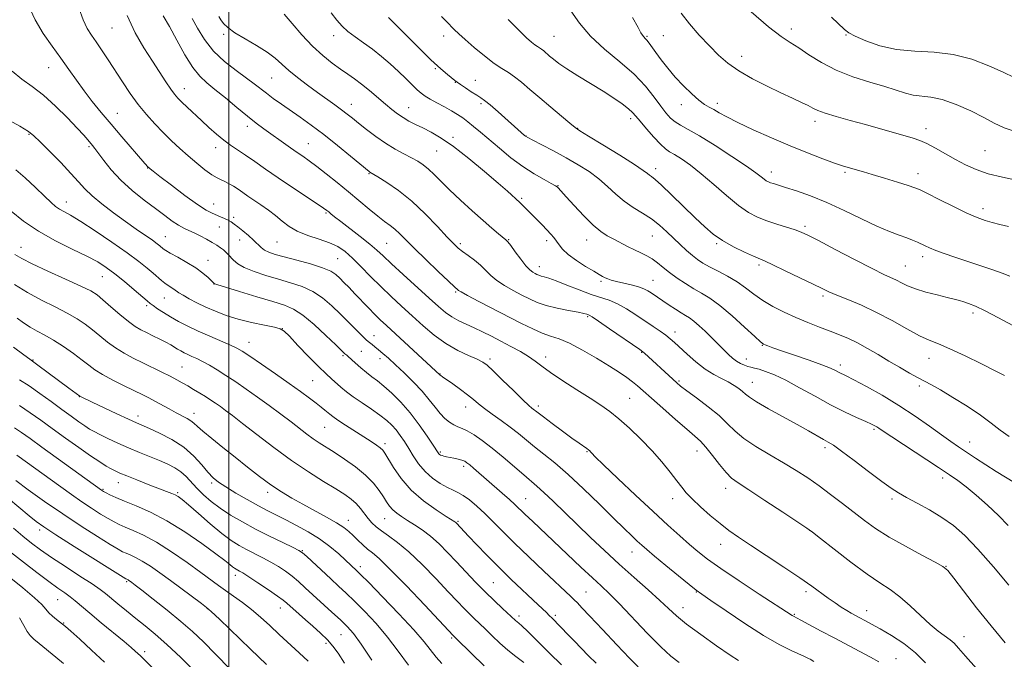
# Model space of a CAD drawing. Extents: x 2144800 to 2147700, y 319800 to 322700.
# Drawn here: x 2145427 to 2145770, y 320240 to 320463 of the extents above; entities that cross this region are included whole.
import ezdxf

# ---------------------------------------------------------------- set-up
doc = ezdxf.new("R2010")
doc.units = 0
doc.header["$MEASUREMENT"] = 0
for name, color, linetype, lineweight in [('DTM SPOT ELEVATION', 2, 'Continuous', 13), ('GRID LINE', 7, 'Continuous', 0), ('INDEX CONTOUR', 41, 'Continuous', 13), ('INTERMEDIATE CONTOUR', 44, 'Continuous', 0)]:
    doc.layers.add(name, color=color, linetype=linetype, lineweight=lineweight)

msp = doc.modelspace()

# ---------------------------------------------------------------- linework, layer by layer
at = {"layer": 'DTM SPOT ELEVATION'}
for p in [(2145459.35, 320459.98, 1141.09), (2145695.62, 320459.55, 1166.5), (2145498.2, 320457.78, 1147.76), (2145536.4, 320457.29, 1151.43), (2145574.66, 320457.17, 1155.47), (2145613.07, 320457.06, 1158.94), (2145645.36, 320457.07, 1162.15), (2145651.12, 320457.24, 1162.92), (2145714.63, 320457.47, 1167.86), (2145678.31, 320450.11, 1164.68), (2145437.37, 320446.09, 1137.14), (2145571.79, 320445.84, 1153.86), (2145514.88, 320442.49, 1147.04), (2145578.78, 320441, 1153.93), (2145585.65, 320441.74, 1154.8), (2145484.47, 320438.78, 1142.65), (2145542.55, 320433.36, 1148.65), (2145562.52, 320432.29, 1150.78), (2145587.69, 320433.65, 1153.71), (2145657.27, 320433.28, 1161.39), (2145669.86, 320433.72, 1162.46), (2145461.2, 320430.23, 1138.85), (2145639.66, 320428.41, 1157.56), (2145703.8, 320427.46, 1163.53), (2145506.44, 320425.69, 1143.5), (2145621.26, 320425.04, 1156.06), (2145742.42, 320424.97, 1164.55), (2145430.5, 320422.91, 1133.85), (2145577.9, 320421.93, 1150.32), (2145603.33, 320422.4, 1154.04), (2145451.4, 320418.73, 1135.77), (2145495.46, 320418.38, 1141.44), (2145527.62, 320419.71, 1144.86), (2145572.21, 320417.22, 1149.07), (2145762.97, 320417.3, 1165.07), (2145471.78, 320411.28, 1137.95), (2145648.44, 320411, 1156.49), (2145688.59, 320409.91, 1160.56), (2145548.73, 320409.23, 1145.88), (2145714.18, 320409.72, 1161.76), (2145739.61, 320409.33, 1162.57), (2145614.5, 320405.17, 1152.08), (2145601.81, 320400.72, 1150.22), (2145443.45, 320399.44, 1132.64), (2145494.69, 320398.72, 1138.77), (2145762.21, 320397.12, 1162.48), (2145501.67, 320394.06, 1138.4), (2145533.76, 320395.59, 1141.81), (2145496.73, 320390.74, 1137.13), (2145700.38, 320390.95, 1158.31), (2145477.93, 320387.36, 1134.84), (2145503.73, 320386.17, 1137.19), (2145597.25, 320386.3, 1148.09), (2145610.54, 320385.97, 1149.58), (2145624.36, 320386.18, 1151.28), (2145647.2, 320387.59, 1153.09), (2145427.71, 320383.7, 1128.75), (2145516.74, 320385.48, 1139.09), (2145554.92, 320385.11, 1143.01), (2145580.45, 320384.93, 1146.32), (2145669.64, 320384.95, 1155.8), (2145492.8, 320379.11, 1134.77), (2145537.84, 320379.79, 1138.99), (2145741.19, 320380.45, 1159.55), (2145607.99, 320377.01, 1148.65), (2145684.28, 320377.55, 1155.7), (2145735.2, 320377.24, 1158.9), (2145456, 320373.47, 1129.14), (2145494.88, 320370.92, 1133.97), (2145629.36, 320371.9, 1149.74), (2145647.43, 320372.18, 1150.86), (2145477.6, 320366.02, 1131.14), (2145578.87, 320368.14, 1143.82), (2145706.54, 320366.77, 1155.69), (2145471.41, 320363.45, 1129.69), (2145624.77, 320359.61, 1145.81), (2145758.79, 320360.81, 1157.6), (2145518.62, 320355.4, 1132.01), (2145550.45, 320353.01, 1136.72), (2145655.15, 320354.22, 1148.57), (2145507, 320350.59, 1130.74), (2145685.5, 320349.59, 1151.92), (2145539.65, 320346.04, 1133.78), (2145546.05, 320347.49, 1134.94), (2145552.54, 320344.99, 1135.45), (2145610.19, 320345.58, 1142.54), (2145643.56, 320347.13, 1145.91), (2145743.45, 320345.1, 1155.28), (2145431.87, 320344.49, 1122.11), (2145483.75, 320342.06, 1126.92), (2145590.78, 320344.82, 1140.34), (2145679.97, 320344.82, 1150.64), (2145712.67, 320342.81, 1152.45), (2145573.41, 320339.69, 1138.05), (2145529.15, 320337.34, 1131.06), (2145656.53, 320337.2, 1146.21), (2145682.03, 320336.77, 1148.8), (2145740.04, 320335.46, 1153.64), (2145448, 320331.73, 1121.95), (2145639.4, 320331.16, 1142.98), (2145582.29, 320328.2, 1137.36), (2145607.63, 320328.52, 1140.4), (2145468.44, 320325.09, 1122.56), (2145487.87, 320325.92, 1124.58), (2145533.3, 320321.11, 1129.05), (2145724.36, 320320.36, 1149.76), (2145554.26, 320315.43, 1130.4), (2145757.59, 320316.04, 1152.72), (2145573.51, 320312.54, 1134.21), (2145624.5, 320312.68, 1139.89), (2145662.75, 320312.89, 1143.35), (2145707.31, 320314.02, 1147.63), (2145581.64, 320307.5, 1133.62), (2145461.62, 320301.89, 1117.31), (2145494.04, 320301.74, 1121.7), (2145748.22, 320303.48, 1149.54), (2145456.26, 320299.53, 1116.15), (2145482.21, 320298.34, 1118.21), (2145513.51, 320298.55, 1123.54), (2145672.77, 320299.92, 1143.45), (2145603.18, 320296.35, 1134.84), (2145654.27, 320296.24, 1141.42), (2145730.55, 320296.18, 1147.64), (2145541.59, 320288.79, 1124.67), (2145554.17, 320289.36, 1127.12), (2145579.73, 320288.41, 1130.19), (2145434.22, 320285.44, 1109.58), (2145701.92, 320285.26, 1143.98), (2145671.01, 320280.47, 1141.32), (2145525.49, 320278.27, 1120.1), (2145640.2, 320277.74, 1137.28), (2145502.29, 320269.62, 1115.48), (2145545.74, 320272.69, 1122.46), (2145749.34, 320272.72, 1146.04), (2145464.52, 320267.43, 1109.81), (2145591.92, 320267.13, 1128.98), (2145624.21, 320263.84, 1132.96), (2145662.56, 320263.8, 1137.92), (2145700.66, 320263.95, 1141.62), (2145440.45, 320261.22, 1105.13), (2145492.53, 320258.04, 1111.95), (2145517.92, 320258.23, 1115.32), (2145657.88, 320258.4, 1136.68), (2145696.57, 320256.13, 1140.14), (2145721.73, 320257.3, 1142.63), (2145442.52, 320253.09, 1104.1), (2145600.94, 320255.54, 1128.42), (2145613.57, 320255.78, 1130.32), (2145538.95, 320249.06, 1117.09), (2145533.75, 320245.99, 1115.57), (2145577.42, 320247.9, 1123.78), (2145755.58, 320248.28, 1144.66), (2145470.76, 320243.06, 1106.41), (2145732.01, 320240.69, 1140.67)]:
    msp.add_point(p, dxfattribs=at)
at = {"layer": 'GRID LINE', "flags": 128}
msp.add_lwpolyline([(2145500, 320000), (2145500, 322500)], dxfattribs=at)
at = {"layer": 'INDEX CONTOUR', "flags": 128}
for points, elevation in [([(2145615.878, 320470.318), (2145621.898, 320461.649), (2145625.696, 320457.119), (2145630.567, 320452.615), (2145635.912, 320448.184), (2145640.895, 320443.86), (2145644.861, 320439.711), (2145647.87, 320435.939), (2145650.162, 320432.776), (2145651.977, 320430.381), (2145653.561, 320428.62), (2145655.162, 320427.284), (2145657.07, 320426.117), (2145659.737, 320424.66), (2145663.661, 320422.409), (2145669.04, 320419.084), (2145674.894, 320415.307), (2145679.943, 320411.929), (2145683.229, 320409.599), (2145685.069, 320408.185), (2145686.1, 320407.356), (2145686.872, 320406.822), (2145687.59, 320406.45), (2145688.376, 320406.148), (2145689.396, 320405.816), (2145693.555, 320404.515), (2145697.358, 320403.275), (2145702.225, 320401.537), (2145707.868, 320399.25), (2145713.949, 320396.455), (2145719.962, 320393.542), (2145725.354, 320390.989), (2145729.698, 320389.151), (2145733.075, 320387.901), (2145735.692, 320386.986), (2145737.748, 320386.197), (2145739.398, 320385.478), (2145742.112, 320384.176), (2145743.662, 320383.478), (2145745.784, 320382.619), (2145748.728, 320381.527), (2145752.388, 320380.238), (2145756.571, 320378.821), (2145765.313, 320375.921), (2145768.909, 320374.663), (2145771.5, 320373.629)], 1160), ([(2145447.877, 320466.949), (2145449.372, 320462.814), (2145450.771, 320459.812), (2145452.2, 320457.48), (2145453.827, 320455.15), (2145455.773, 320452.291), (2145457.999, 320448.914), (2145462.972, 320441.193), (2145465.638, 320437.189), (2145468.422, 320433.341), (2145471.316, 320429.802), (2145474.263, 320426.56), (2145477.199, 320423.561), (2145480.077, 320420.752), (2145482.942, 320418.077), (2145485.853, 320415.475), (2145488.819, 320412.943), (2145491.636, 320410.669), (2145494.045, 320408.903), (2145495.877, 320407.793), (2145497.315, 320407.111), (2145498.636, 320406.533), (2145500.06, 320405.8), (2145501.595, 320404.896), (2145503.194, 320403.868), (2145504.841, 320402.746), (2145506.637, 320401.497), (2145508.714, 320400.069), (2145511.138, 320398.431), (2145513.729, 320396.63), (2145516.24, 320394.731), (2145518.536, 320392.808), (2145520.92, 320390.956), (2145523.807, 320389.279), (2145527.439, 320387.842), (2145531.377, 320386.557), (2145535.013, 320385.297), (2145537.922, 320383.92), (2145540.405, 320382.213), (2145542.947, 320379.951), (2145545.924, 320376.996), (2145549.269, 320373.578), (2145552.806, 320370.02), (2145556.393, 320366.574), (2145560.024, 320363.213), (2145563.726, 320359.842), (2145567.522, 320356.422), (2145571.431, 320353.133), (2145575.467, 320350.213), (2145579.563, 320347.85), (2145583.334, 320346.044), (2145586.312, 320344.744), (2145588.258, 320343.801), (2145589.84, 320342.67), (2145591.957, 320340.705), (2145595.197, 320337.533), (2145598.921, 320333.865), (2145602.182, 320330.686), (2145604.266, 320328.734), (2145605.389, 320327.767), (2145607.511, 320326.118), (2145609.366, 320324.7), (2145612.378, 320322.435), (2145615.957, 320319.773), (2145619.298, 320317.322), (2145621.766, 320315.553), (2145624.45, 320313.689), (2145625.088, 320313.222), (2145625.478, 320312.89), (2145625.756, 320312.597), (2145626.171, 320312.137), (2145627.414, 320310.883), (2145630.288, 320308.096), (2145635.253, 320303.357), (2145641.42, 320297.527), (2145647.56, 320291.776), (2145652.69, 320287.042), (2145656.808, 320283.32), (2145660.158, 320280.367), (2145663.096, 320277.879), (2145666.422, 320275.304), (2145671.048, 320272.031), (2145677.456, 320267.721), (2145684.409, 320263.14), (2145695.873, 320255.646), (2145696.312, 320255.398), (2145698.922, 320254.016), (2145705.91, 320250.276), (2145710.431, 320247.885), (2145719.43, 320243.199), (2145723.134, 320241.237), (2145725.954, 320239.613)], 1140), ([(2145519.256, 320464.697), (2145521.964, 320461.441), (2145525.399, 320457.505), (2145529.1, 320453.609), (2145532.669, 320450.334), (2145535.955, 320447.704), (2145538.867, 320445.606), (2145541.377, 320443.89), (2145543.713, 320442.273), (2145546.165, 320440.438), (2145548.925, 320438.178), (2145554.451, 320433.431), (2145556.698, 320431.555), (2145558.665, 320430.044), (2145560.574, 320428.762), (2145562.622, 320427.585), (2145564.887, 320426.416), (2145567.421, 320425.168), (2145570.313, 320423.704), (2145573.797, 320421.678), (2145578.143, 320418.698), (2145583.421, 320414.587), (2145588.889, 320410.05), (2145593.606, 320406.01), (2145596.857, 320403.181), (2145601.207, 320399.304), (2145601.795, 320398.734), (2145608.911, 320391.491), (2145610.598, 320389.742), (2145611.941, 320388.293), (2145613, 320387.044), (2145613.903, 320385.833), (2145614.812, 320384.512), (2145616.056, 320382.992), (2145618.007, 320381.199), (2145620.851, 320379.134), (2145624.046, 320377.067), (2145626.867, 320375.347), (2145628.774, 320374.22), (2145629.969, 320373.556), (2145630.842, 320373.124), (2145631.755, 320372.731), (2145632.978, 320372.311), (2145634.756, 320371.836), (2145639.94, 320370.662), (2145642.433, 320369.992), (2145644.298, 320369.287), (2145645.672, 320368.554), (2145646.822, 320367.798), (2145653.066, 320363.611), (2145655.246, 320362.178), (2145657.231, 320360.921), (2145658.801, 320359.984), (2145660.175, 320359.129), (2145661.682, 320358.023), (2145663.55, 320356.434), (2145665.616, 320354.535), (2145667.618, 320352.6), (2145669.359, 320350.847), (2145672.312, 320347.811), (2145673.729, 320346.43), (2145675.146, 320345.172), (2145676.553, 320344.104), (2145677.933, 320343.275), (2145679.247, 320342.669), (2145680.45, 320342.249), (2145681.546, 320341.966), (2145682.762, 320341.686), (2145684.375, 320341.263), (2145686.633, 320340.542), (2145689.677, 320339.344), (2145693.621, 320337.483), (2145698.473, 320334.881), (2145703.833, 320331.891), (2145709.2, 320328.971), (2145714.112, 320326.503), (2145718.271, 320324.564), (2145721.424, 320323.154), (2145723.425, 320322.24), (2145724.575, 320321.669), (2145725.281, 320321.258), (2145726.019, 320320.773), (2145727.505, 320319.773), (2145730.52, 320317.772), (2145746.721, 320307.147), (2145750.578, 320304.594), (2145753.469, 320302.572), (2145756.331, 320300.377), (2145759.861, 320297.484), (2145763.794, 320294.064), (2145767.63, 320290.464), (2145771.015, 320286.931)], 1150), ([(2145424.284, 320396.21), (2145428.588, 320392.828), (2145433.838, 320389.267), (2145439.716, 320385.968), (2145445.56, 320383.067), (2145450.624, 320380.621), (2145454.405, 320378.611), (2145457.394, 320376.707), (2145460.326, 320374.501), (2145463.703, 320371.752), (2145467.105, 320368.892), (2145471.576, 320365.054), (2145472.628, 320364.181), (2145473.666, 320363.407), (2145475.203, 320362.337), (2145477.259, 320360.988), (2145479.732, 320359.476), (2145482.546, 320357.895), (2145485.737, 320356.25), (2145489.368, 320354.526), (2145493.392, 320352.743), (2145500.551, 320349.674), (2145502.75, 320348.652), (2145504.659, 320347.555), (2145507.284, 320345.819), (2145511.31, 320343.073), (2145516.162, 320339.726), (2145520.938, 320336.382), (2145524.911, 320333.536), (2145528.022, 320331.244), (2145530.388, 320329.452), (2145532.126, 320328.099), (2145533.379, 320327.089), (2145535.084, 320325.651), (2145536.128, 320324.85), (2145537.875, 320323.64), (2145540.589, 320321.865), (2145546.956, 320317.779), (2145549.473, 320316.143), (2145551.34, 320314.886), (2145552.633, 320313.941), (2145553.489, 320313.165), (2145554.271, 320312.104), (2145557.234, 320307.178), (2145559.888, 320303.349), (2145563.417, 320299.304), (2145567.717, 320295.557), (2145572.066, 320292.411), (2145575.586, 320290.112), (2145578.553, 320288.215), (2145578.898, 320287.962), (2145579.159, 320287.726), (2145583.353, 320283.283), (2145586.193, 320280.298), (2145589.572, 320276.776), (2145592.893, 320273.37), (2145595.704, 320270.57), (2145598.147, 320268.214), (2145607.54, 320259.331), (2145610.39, 320256.673), (2145611.422, 320255.691), (2145612.424, 320254.696), (2145618.09, 320248.891), (2145620.152, 320246.744), (2145622.474, 320244.305), (2145625.011, 320241.702), (2145627.716, 320239.093)], 1130), ([(2145427.172, 320337.628), (2145430.536, 320335.492), (2145434.323, 320332.878), (2145438.256, 320330.032), (2145441.978, 320327.292), (2145445.194, 320324.941), (2145447.848, 320323.034), (2145449.943, 320321.572), (2145451.564, 320320.508), (2145453.128, 320319.603), (2145455.131, 320318.573), (2145457.938, 320317.209), (2145461.372, 320315.607), (2145465.121, 320313.941), (2145468.9, 320312.357), (2145475.848, 320309.543), (2145478.739, 320308.303), (2145481.219, 320307.047), (2145483.337, 320305.632), (2145485.177, 320303.945), (2145488.868, 320299.898), (2145491.151, 320297.655), (2145493.855, 320295.329), (2145497.006, 320292.962), (2145500.627, 320290.585), (2145504.716, 320288.186), (2145509.269, 320285.737), (2145514.155, 320283.271), (2145518.752, 320281.038), (2145522.311, 320279.338), (2145524.374, 320278.316), (2145525.635, 320277.485), (2145527.078, 320276.199), (2145535.43, 320268.425), (2145538.139, 320265.927), (2145540.769, 320263.471), (2145543.726, 320260.621), (2145547.286, 320257.046), (2145551.218, 320252.839), (2145555.163, 320248.195), (2145558.859, 320243.308), (2145562.449, 320238.361)], 1120), ([(2145423.422, 320296.387), (2145430.57, 320290.32), (2145433.033, 320288.333), (2145435.687, 320286.45), (2145439.839, 320283.758), (2145446.249, 320279.703), (2145464.228, 320268.439), (2145464.496, 320268.289), (2145464.783, 320268.165), (2145464.985, 320268.054), (2145465.23, 320267.897), (2145465.845, 320267.457), (2145466.313, 320267.107), (2145467.425, 320266.259), (2145469.78, 320264.443), (2145473.726, 320261.38), (2145478.567, 320257.552), (2145483.349, 320253.628), (2145487.4, 320250.064), (2145491.161, 320246.47), (2145495.358, 320242.24), (2145500.422, 320237.049)], 1110)]:
    msp.add_lwpolyline(points, dxfattribs=dict(at, elevation=elevation))
at = {"layer": 'INTERMEDIATE CONTOUR', "flags": 128}
for points, elevation in [([(2145430.332, 320467.698), (2145432.603, 320462.782), (2145435.407, 320458.071), (2145438.519, 320453.645), (2145441.601, 320449.483), (2145444.403, 320445.556), (2145447.03, 320441.791), (2145449.678, 320438.104), (2145452.519, 320434.402), (2145455.636, 320430.56), (2145459.088, 320426.445), (2145462.829, 320422.054), (2145470.839, 320412.772), (2145471.963, 320411.533), (2145472.261, 320411.269), (2145472.62, 320410.978), (2145473.678, 320410.15), (2145476.039, 320408.322), (2145480.015, 320405.268), (2145484.745, 320401.704), (2145489.075, 320398.577), (2145492.131, 320396.602), (2145494.159, 320395.536), (2145497.134, 320394.301), (2145498.517, 320393.684), (2145499.743, 320393.08), (2145500.779, 320392.488), (2145501.823, 320391.777), (2145503.132, 320390.783), (2145504.866, 320389.408), (2145506.794, 320387.812), (2145508.59, 320386.224), (2145511.23, 320383.655), (2145512.442, 320382.708), (2145513.92, 320381.948), (2145516.044, 320381.224), (2145519.22, 320380.351), (2145523.615, 320379.204), (2145528.425, 320377.896), (2145532.612, 320376.591), (2145535.408, 320375.409), (2145537.17, 320374.257), (2145538.532, 320372.991), (2145540.023, 320371.487), (2145541.775, 320369.689), (2145543.817, 320367.56), (2145548.516, 320362.613), (2145550.725, 320360.336), (2145552.655, 320358.437), (2145554.776, 320356.455), (2145573.497, 320339.289), (2145573.709, 320339.122), (2145574.308, 320338.689), (2145577.831, 320336.19), (2145580.495, 320334.268), (2145583.022, 320332.367), (2145585.005, 320330.756), (2145586.774, 320329.275), (2145588.84, 320327.653), (2145591.565, 320325.693), (2145594.699, 320323.489), (2145597.842, 320321.203), (2145600.704, 320318.957), (2145606.298, 320314.364), (2145609.54, 320311.797), (2145613.36, 320308.697), (2145617.944, 320304.714), (2145623.314, 320299.701), (2145628.852, 320294.337), (2145633.774, 320289.507), (2145637.484, 320285.892), (2145640.126, 320283.359), (2145642.025, 320281.572), (2145643.564, 320280.16), (2145645.346, 320278.601), (2145648.028, 320276.343), (2145651.974, 320273.073), (2145656.364, 320269.461), (2145660.085, 320266.42), (2145662.451, 320264.531), (2145664.482, 320263.038), (2145667.624, 320260.857), (2145672.871, 320257.247), (2145679.395, 320252.868), (2145685.914, 320248.728), (2145691.364, 320245.627), (2145695.539, 320243.534), (2145700.181, 320241.431), (2145701.079, 320241.004), (2145701.566, 320240.753), (2145702.109, 320240.457), (2145703.357, 320239.718)], 1138), ([(2145535.572, 320465.237), (2145537.559, 320462.626), (2145539.359, 320460.565), (2145541.376, 320458.728), (2145543.908, 320456.834), (2145546.847, 320454.784), (2145549.978, 320452.524), (2145553.111, 320450.035), (2145556.136, 320447.423), (2145558.962, 320444.825), (2145561.506, 320442.38), (2145565.496, 320438.481), (2145566.903, 320437.219), (2145568.256, 320436.217), (2145569.961, 320435.186), (2145572.289, 320433.913), (2145574.939, 320432.495), (2145577.468, 320431.103), (2145579.554, 320429.855), (2145581.349, 320428.646), (2145583.117, 320427.317), (2145585.111, 320425.713), (2145587.508, 320423.709), (2145594.073, 320418.12), (2145598.097, 320414.831), (2145602.235, 320411.735), (2145606.178, 320409.178), (2145609.588, 320407.228), (2145612.118, 320405.882), (2145613.554, 320405.1), (2145614.2, 320404.688), (2145614.488, 320404.412), (2145617.334, 320401.208), (2145620.061, 320398.173), (2145623.37, 320394.62), (2145626.614, 320391.409), (2145629.302, 320389.178), (2145631.595, 320387.695), (2145633.81, 320386.51), (2145638.659, 320383.985), (2145641.057, 320382.79), (2145643.263, 320381.751), (2145645.294, 320380.754), (2145647.2, 320379.64), (2145649.053, 320378.282), (2145651.012, 320376.685), (2145653.26, 320374.894), (2145655.906, 320372.967), (2145658.779, 320371.046), (2145661.637, 320369.294), (2145664.346, 320367.754), (2145667.222, 320365.992), (2145670.692, 320363.459), (2145674.956, 320359.861), (2145679.312, 320355.938), (2145682.834, 320352.687), (2145684.869, 320350.841), (2145685.848, 320350.066), (2145686.478, 320349.761), (2145687.418, 320349.403), (2145689.175, 320348.77), (2145692.207, 320347.714), (2145696.705, 320346.175), (2145701.768, 320344.426), (2145706.223, 320342.825), (2145709.189, 320341.648), (2145710.938, 320340.841), (2145712.033, 320340.268), (2145714.608, 320338.976), (2145717.347, 320337.57), (2145721.678, 320335.276), (2145727.118, 320332.249), (2145732.964, 320328.743), (2145738.582, 320325.033), (2145743.625, 320321.474), (2145747.818, 320318.439), (2145751.029, 320316.168), (2145753.697, 320314.354), (2145759.601, 320310.432), (2145763.151, 320308.103), (2145766.788, 320305.784), (2145773.263, 320301.828)], 1152), ([(2145657.242, 320465.125), (2145660.118, 320461.341), (2145663.576, 320457.425), (2145667.085, 320453.734), (2145670.291, 320450.527), (2145673.537, 320447.685), (2145677.346, 320444.99), (2145682.037, 320442.295), (2145687.134, 320439.711), (2145691.959, 320437.416), (2145695.961, 320435.546), (2145699.083, 320434.073), (2145701.397, 320432.931), (2145703.088, 320432.031), (2145704.81, 320431.211), (2145707.334, 320430.287), (2145711.206, 320429.122), (2145716.076, 320427.768), (2145721.368, 320426.322), (2145726.548, 320424.884), (2145735.108, 320422.466), (2145737.972, 320421.633), (2145740.303, 320420.824), (2145742.73, 320419.726), (2145745.73, 320418.125), (2145752.697, 320414.191), (2145756.168, 320412.348), (2145759.816, 320410.71), (2145764.001, 320409.278), (2145768.947, 320408.045), (2145774.339, 320406.949)], 1164), ([(2145681.597, 320465.524), (2145687.655, 320460.337), (2145692, 320456.98), (2145695.172, 320454.875), (2145698.138, 320453.021), (2145701.707, 320450.65), (2145706.053, 320447.934), (2145711.192, 320445.278), (2145717.015, 320443.008), (2145722.905, 320441.126), (2145728.119, 320439.554), (2145735.235, 320437.219), (2145737.968, 320436.566), (2145744.077, 320435.902), (2145748.063, 320435.033), (2145752.878, 320433.329), (2145757.939, 320431.106), (2145762.493, 320428.835), (2145766.102, 320426.884), (2145769.591, 320425.209), (2145774.1, 320423.661)], 1166), ([(2145464.679, 320464.254), (2145467.471, 320458.242), (2145470.481, 320453.01), (2145473.398, 320448.447), (2145478.095, 320441.173), (2145479.779, 320438.643), (2145481.055, 320436.9), (2145482.215, 320435.568), (2145483.621, 320434.174), (2145485.539, 320432.351), (2145490.442, 320427.772), (2145493.075, 320425.343), (2145495.684, 320423.022), (2145498.198, 320420.946), (2145500.597, 320419.187), (2145503.053, 320417.535), (2145505.787, 320415.712), (2145508.996, 320413.489), (2145512.765, 320410.847), (2145517.157, 320407.816), (2145522.084, 320404.505), (2145530.683, 320398.825), (2145532.949, 320397.308), (2145534.076, 320396.509), (2145534.721, 320395.988), (2145535.487, 320395.342), (2145536.773, 320394.299), (2145538.921, 320392.62), (2145545.699, 320387.424), (2145548.971, 320384.83), (2145551.414, 320382.741), (2145553.632, 320380.681), (2145556.504, 320377.976), (2145560.605, 320374.203), (2145569.615, 320366.028), (2145572.87, 320363.098), (2145575.338, 320361.023), (2145577.546, 320359.478), (2145579.923, 320358.176), (2145582.521, 320356.957), (2145585.293, 320355.699), (2145588.209, 320354.3), (2145591.289, 320352.747), (2145594.566, 320351.056), (2145598.013, 320349.251), (2145601.353, 320347.424), (2145604.244, 320345.683), (2145606.533, 320344.063), (2145608.803, 320342.313), (2145611.822, 320340.11), (2145616.084, 320337.262), (2145620.971, 320334.129), (2145625.591, 320331.201), (2145629.3, 320328.8), (2145632.449, 320326.58), (2145635.643, 320324.027), (2145639.319, 320320.764), (2145643.273, 320316.97), (2145647.133, 320312.962), (2145650.579, 320309.046), (2145653.486, 320305.48), (2145655.776, 320302.512), (2145657.479, 320300.261), (2145659.063, 320298.327), (2145661.102, 320296.181), (2145663.99, 320293.46), (2145667.393, 320290.454), (2145670.793, 320287.618), (2145673.878, 320285.238), (2145677.159, 320282.93), (2145681.347, 320280.14), (2145686.863, 320276.514), (2145692.933, 320272.509), (2145698.492, 320268.778), (2145702.729, 320265.827), (2145708.429, 320261.696), (2145710.78, 320260.056), (2145712.944, 320258.617), (2145714.838, 320257.419), (2145716.43, 320256.468), (2145717.878, 320255.66), (2145719.389, 320254.86), (2145721.175, 320253.929), (2145723.466, 320252.704), (2145726.498, 320251.019), (2145730.37, 320248.751), (2145734.642, 320245.96), (2145738.738, 320242.752), (2145742.215, 320239.253)], 1142), ([(2145477.203, 320464.126), (2145479.31, 320460.444), (2145481.906, 320455.702), (2145484.729, 320450.646), (2145487.448, 320446.249), (2145489.863, 320443.183), (2145492.289, 320440.91), (2145495.169, 320438.591), (2145498.78, 320435.619), (2145502.722, 320432.326), (2145506.429, 320429.277), (2145509.495, 320426.883), (2145512.149, 320424.931), (2145520.638, 320418.866), (2145523.373, 320416.93), (2145525.704, 320415.314), (2145527.953, 320413.736), (2145530.564, 320411.81), (2145533.856, 320409.26), (2145537.632, 320406.239), (2145541.566, 320403.009), (2145548.822, 320396.917), (2145551.783, 320394.501), (2145554.14, 320392.709), (2145556.047, 320391.31), (2145557.72, 320389.985), (2145559.413, 320388.415), (2145564.492, 320383.322), (2145568.508, 320379.401), (2145572.8, 320375.274), (2145576.356, 320371.893), (2145578.423, 320369.955), (2145579.587, 320368.907), (2145579.843, 320368.705), (2145580.743, 320368.169), (2145582.971, 320366.964), (2145586.94, 320364.889), (2145601.751, 320357.232), (2145605.642, 320355.312), (2145608.953, 320353.867), (2145611.863, 320352.848), (2145614.841, 320351.835), (2145618.432, 320350.313), (2145622.956, 320347.949), (2145627.853, 320345.117), (2145632.343, 320342.37), (2145635.822, 320340.139), (2145638.405, 320338.371), (2145640.388, 320336.893), (2145642.111, 320335.486), (2145644.093, 320333.748), (2145646.904, 320331.234), (2145650.86, 320327.714), (2145655.272, 320323.823), (2145659.201, 320320.411), (2145661.972, 320318.056), (2145663.978, 320316.242), (2145665.876, 320314.179), (2145668.154, 320311.329), (2145670.611, 320308.159), (2145672.875, 320305.391), (2145674.8, 320303.475), (2145677.125, 320301.771), (2145680.822, 320299.371), (2145686.414, 320295.711), (2145692.658, 320291.584), (2145697.865, 320288.128), (2145700.917, 320286.081), (2145702.966, 320284.599), (2145705.733, 320282.438), (2145710.432, 320278.749), (2145716.261, 320274.261), (2145721.911, 320270.09), (2145726.393, 320267.044), (2145729.998, 320264.667), (2145733.333, 320262.187), (2145736.863, 320259.063), (2145740.447, 320255.658), (2145743.8, 320252.562), (2145746.683, 320250.224), (2145750.83, 320247.245), (2145752.187, 320246.038), (2145753.715, 320244.352), (2145756.152, 320241.562), (2145759.961, 320237.305)], 1144), ([(2145487.272, 320463.253), (2145489.064, 320459.868), (2145491.503, 320455.916), (2145494.662, 320451.903), (2145498.5, 320448.26), (2145502.517, 320445.119), (2145506.096, 320442.539), (2145508.807, 320440.522), (2145513.039, 320437.242), (2145515.458, 320435.473), (2145518.257, 320433.496), (2145524.836, 320428.892), (2145528.666, 320426.123), (2145532.978, 320422.86), (2145537.721, 320419.1), (2145542.266, 320415.398), (2145548.766, 320410.046), (2145549.058, 320409.831), (2145551.829, 320408.145), (2145554.886, 320406.216), (2145558.955, 320403.394), (2145563.566, 320399.715), (2145568.253, 320395.336), (2145572.537, 320390.92), (2145575.938, 320387.254), (2145578.167, 320384.889), (2145579.7, 320383.43), (2145581.204, 320382.247), (2145583.174, 320380.834), (2145585.41, 320379.186), (2145587.546, 320377.429), (2145589.339, 320375.66), (2145591.066, 320373.894), (2145593.135, 320372.122), (2145595.817, 320370.35), (2145598.847, 320368.644), (2145601.827, 320367.084), (2145604.499, 320365.728), (2145607.18, 320364.551), (2145610.321, 320363.505), (2145614.171, 320362.56), (2145618.138, 320361.747), (2145621.421, 320361.113), (2145623.431, 320360.687), (2145624.426, 320360.429), (2145624.873, 320360.279), (2145625.274, 320360.11), (2145626.266, 320359.515), (2145628.519, 320358.02), (2145632.374, 320355.382), (2145642.884, 320348.102), (2145643.893, 320347.369), (2145644.482, 320346.869), (2145654.35, 320337.799), (2145655.708, 320336.578), (2145657.093, 320335.446), (2145659.248, 320333.828), (2145662.64, 320331.331), (2145666.665, 320328.273), (2145670.445, 320325.151), (2145673.385, 320322.343), (2145676.009, 320319.751), (2145679.117, 320317.16), (2145683.273, 320314.411), (2145688.084, 320311.577), (2145692.908, 320308.791), (2145697.263, 320306.137), (2145701.268, 320303.509), (2145705.196, 320300.752), (2145709.245, 320297.767), (2145713.317, 320294.669), (2145720.963, 320288.758), (2145724.895, 320285.925), (2145729.565, 320282.94), (2145735.215, 320279.727), (2145740.939, 320276.671), (2145745.541, 320274.27), (2145748.248, 320272.753), (2145749.971, 320271.263), (2145752.043, 320268.675), (2145755.475, 320264.199), (2145759.993, 320258.39), (2145765.003, 320252.139), (2145769.977, 320246.207)], 1146), ([(2145496.486, 320463.895), (2145497.192, 320462.743), (2145498.151, 320461.5), (2145499.669, 320460.059), (2145502.111, 320458.305), (2145505.643, 320456.183), (2145509.65, 320453.863), (2145513.324, 320451.57), (2145516.093, 320449.46), (2145520.795, 320445.19), (2145523.855, 320442.691), (2145527.336, 320440.051), (2145530.848, 320437.488), (2145536.872, 320433.178), (2145539.223, 320431.47), (2145541.14, 320430.014), (2145542.965, 320428.567), (2145545.114, 320426.836), (2145547.889, 320424.636), (2145551.119, 320422.194), (2145554.52, 320419.845), (2145557.827, 320417.85), (2145560.877, 320416.202), (2145563.532, 320414.82), (2145565.713, 320413.602), (2145567.591, 320412.364), (2145569.396, 320410.9), (2145571.364, 320409.022), (2145573.732, 320406.632), (2145576.745, 320403.651), (2145580.509, 320400.096), (2145584.586, 320396.369), (2145588.403, 320392.969), (2145591.491, 320390.297), (2145593.791, 320388.366), (2145596.283, 320386.322), (2145597, 320385.57), (2145597.986, 320384.286), (2145599.57, 320382.121), (2145601.481, 320379.556), (2145603.299, 320377.279), (2145604.694, 320375.811), (2145605.709, 320375.012), (2145606.478, 320374.574), (2145607.134, 320374.243), (2145607.79, 320373.954), (2145608.563, 320373.698), (2145609.6, 320373.426), (2145611.228, 320372.949), (2145613.812, 320372.039), (2145617.533, 320370.577), (2145621.829, 320368.866), (2145625.956, 320367.321), (2145632.287, 320365.265), (2145635.152, 320364.068), (2145638.274, 320362.33), (2145641.527, 320360.237), (2145647.502, 320356.169), (2145649.926, 320354.503), (2145651.891, 320353.103), (2145653.423, 320351.911), (2145654.896, 320350.63), (2145659.355, 320346.515), (2145662.426, 320343.83), (2145665.607, 320341.355), (2145668.583, 320339.471), (2145671.268, 320338.055), (2145673.636, 320336.859), (2145675.66, 320335.687), (2145677.321, 320334.556), (2145678.599, 320333.537), (2145679.61, 320332.627), (2145680.992, 320331.541), (2145683.516, 320329.92), (2145687.656, 320327.545), (2145697.605, 320322.058), (2145701.574, 320319.827), (2145706.745, 320316.876), (2145708.385, 320315.968), (2145710.209, 320314.837), (2145713.05, 320312.834), (2145717.413, 320309.573), (2145722.461, 320305.745), (2145727.028, 320302.305), (2145730.297, 320299.946), (2145732.854, 320298.304), (2145735.634, 320296.746), (2145739.322, 320294.776), (2145743.607, 320292.407), (2145747.931, 320289.786), (2145751.917, 320286.945), (2145755.92, 320283.446), (2145760.477, 320278.737), (2145765.857, 320272.604), (2145771.245, 320266.179)], 1148), ([(2145555.525, 320463.586), (2145557.704, 320461.347), (2145561.381, 320457.627), (2145565.91, 320453.107), (2145570.276, 320448.868), (2145573.666, 320445.761), (2145576.056, 320443.725), (2145578.597, 320441.699), (2145579.4, 320441.086), (2145580.512, 320440.296), (2145582.25, 320439.109), (2145584.296, 320437.744), (2145586.17, 320436.536), (2145587.572, 320435.671), (2145588.924, 320434.75), (2145590.828, 320433.225), (2145593.656, 320430.77), (2145602.829, 320422.586), (2145603.163, 320422.333), (2145603.921, 320421.899), (2145605.68, 320420.974), (2145608.812, 320419.347), (2145612.888, 320417.202), (2145617.273, 320414.817), (2145621.431, 320412.415), (2145625.229, 320409.984), (2145628.633, 320407.454), (2145631.655, 320404.797), (2145634.502, 320402.148), (2145637.421, 320399.686), (2145640.589, 320397.528), (2145643.849, 320395.544), (2145646.966, 320393.544), (2145649.763, 320391.384), (2145652.294, 320389.113), (2145656.972, 320384.626), (2145659.159, 320382.605), (2145661.159, 320380.864), (2145662.97, 320379.453), (2145664.86, 320378.205), (2145667.169, 320376.914), (2145670.113, 320375.404), (2145673.421, 320373.66), (2145676.7, 320371.704), (2145679.674, 320369.573), (2145682.543, 320367.357), (2145685.626, 320365.16), (2145689.16, 320363.068), (2145693.062, 320361.099), (2145697.167, 320359.254), (2145701.309, 320357.535), (2145705.318, 320355.957), (2145709.024, 320354.54), (2145712.327, 320353.265), (2145715.428, 320351.967), (2145718.6, 320350.445), (2145722.051, 320348.558), (2145725.724, 320346.407), (2145729.498, 320344.153), (2145733.23, 320341.956), (2145736.694, 320339.967), (2145739.64, 320338.336), (2145744.329, 320335.866), (2145747.42, 320334.12), (2145751.743, 320331.524), (2145756.679, 320328.415), (2145761.331, 320325.297), (2145765.049, 320322.561), (2145768.168, 320320.14), (2145771.266, 320317.852)], 1154), ([(2145573.975, 320463.881), (2145575.667, 320462.136), (2145578.39, 320459.386), (2145579.945, 320457.89), (2145582.175, 320455.878), (2145585.324, 320453.171), (2145588.913, 320450.22), (2145592.287, 320447.629), (2145594.964, 320445.817), (2145597.178, 320444.45), (2145599.339, 320443.008), (2145601.801, 320441.068), (2145604.69, 320438.595), (2145608.072, 320435.653), (2145611.896, 320432.384), (2145615.613, 320429.254), (2145618.549, 320426.808), (2145620.368, 320425.349), (2145622.074, 320424.184), (2145625.005, 320422.379), (2145629.999, 320419.323), (2145635.888, 320415.688), (2145641.001, 320412.469), (2145644.088, 320410.421), (2145645.566, 320409.338), (2145646.272, 320408.774), (2145646.98, 320408.264), (2145648.219, 320407.281), (2145650.453, 320405.279), (2145653.937, 320401.942), (2145662.113, 320393.938), (2145665.444, 320390.76), (2145668.425, 320388.222), (2145671.631, 320386.007), (2145675.416, 320383.888), (2145679.268, 320381.994), (2145682.459, 320380.547), (2145686.42, 320378.835), (2145689.147, 320377.59), (2145693.484, 320375.54), (2145698.562, 320373.103), (2145703.114, 320370.899), (2145706.253, 320369.364), (2145708.648, 320368.239), (2145711.352, 320367.086), (2145715.174, 320365.542), (2145719.94, 320363.532), (2145725.233, 320361.052), (2145730.634, 320358.182), (2145735.725, 320355.321), (2145740.086, 320352.951), (2145743.525, 320351.362), (2145746.753, 320350.076), (2145750.71, 320348.426), (2145755.968, 320345.969), (2145761.645, 320343.171), (2145766.497, 320340.724), (2145769.67, 320339.076)], 1156), ([(2145597.1, 320462.935), (2145600.831, 320459.146), (2145603.499, 320456.547), (2145605.259, 320454.964), (2145606.425, 320454.045), (2145607.28, 320453.466), (2145607.989, 320453.029), (2145608.68, 320452.567), (2145609.468, 320451.946), (2145611.51, 320450.184), (2145612.874, 320449.044), (2145614.779, 320447.608), (2145617.559, 320445.732), (2145621.388, 320443.344), (2145625.786, 320440.667), (2145630.113, 320437.991), (2145633.827, 320435.574), (2145636.786, 320433.51), (2145638.948, 320431.856), (2145640.375, 320430.58), (2145641.539, 320429.284), (2145643.017, 320427.484), (2145645.196, 320424.89), (2145647.717, 320422.005), (2145650.031, 320419.53), (2145651.767, 320417.955), (2145653.252, 320416.933), (2145654.988, 320415.908), (2145657.387, 320414.399), (2145660.494, 320412.222), (2145664.267, 320409.269), (2145668.588, 320405.564), (2145673.059, 320401.657), (2145677.208, 320398.234), (2145680.712, 320395.798), (2145683.844, 320394.142), (2145687.024, 320392.884), (2145690.519, 320391.715), (2145696.883, 320389.731), (2145699.023, 320388.968), (2145701.326, 320387.908), (2145705.011, 320386.003), (2145710.82, 320382.95), (2145717.58, 320379.411), (2145723.637, 320376.29), (2145727.752, 320374.262), (2145732.107, 320372.215), (2145733.859, 320371.307), (2145735.969, 320370.293), (2145738.766, 320369.217), (2145742.394, 320368.126), (2145746.302, 320367.109), (2145749.76, 320366.258), (2145752.235, 320365.635), (2145753.994, 320365.158), (2145755.504, 320364.711), (2145757.222, 320364.151), (2145759.572, 320363.216), (2145762.974, 320361.616), (2145767.592, 320359.214), (2145772.597, 320356.501)], 1158), ([(2145640.401, 320463.58), (2145642.261, 320460.098), (2145643.259, 320458.279), (2145643.816, 320457.403), (2145644.289, 320456.839), (2145644.792, 320456.318), (2145645.376, 320455.663), (2145646.108, 320454.705), (2145648.472, 320451.411), (2145650.321, 320448.91), (2145652.602, 320445.989), (2145655.238, 320442.873), (2145658.116, 320439.793), (2145660.963, 320437.015), (2145663.47, 320434.821), (2145665.427, 320433.377), (2145667.038, 320432.417), (2145668.613, 320431.561), (2145670.486, 320430.476), (2145673.108, 320429.006), (2145676.959, 320427.035), (2145682.315, 320424.524), (2145688.634, 320421.724), (2145695.171, 320418.96), (2145701.252, 320416.513), (2145706.5, 320414.501), (2145710.611, 320412.992), (2145713.419, 320412.016), (2145715.313, 320411.412), (2145720.619, 320409.889), (2145723.732, 320408.966), (2145727.949, 320407.692), (2145732.462, 320406.312), (2145736.221, 320405.145), (2145738.562, 320404.371), (2145740.363, 320403.619), (2145742.887, 320402.375), (2145746.999, 320400.315), (2145751.963, 320397.859), (2145756.649, 320395.611), (2145760.208, 320394.033), (2145762.927, 320393.011), (2145765.381, 320392.284), (2145768.048, 320391.631), (2145771.03, 320390.969)], 1162), ([(2145709.534, 320463.705), (2145714.079, 320459.452), (2145715.598, 320458.301), (2145717.806, 320457.097), (2145721.43, 320455.461), (2145726.329, 320453.73), (2145732.144, 320452.421), (2145738.53, 320451.848), (2145745.205, 320451.522), (2145751.9, 320450.755), (2145758.337, 320449.064), (2145764.202, 320446.8), (2145769.174, 320444.517), (2145773.051, 320442.667)], 1168), ([(2145424.685, 320444.89), (2145427.997, 320442.162), (2145431.606, 320439.576), (2145435.55, 320436.563), (2145439.774, 320432.771), (2145443.839, 320428.723), (2145447.217, 320425.157), (2145449.522, 320422.635), (2145450.953, 320421.005), (2145452.562, 320419.086), (2145453.384, 320418.043), (2145456.515, 320413.813), (2145459.124, 320410.563), (2145462.449, 320406.992), (2145466.404, 320403.431), (2145470.576, 320400.086), (2145474.466, 320397.13), (2145477.687, 320394.701), (2145480.288, 320392.795), (2145482.433, 320391.368), (2145484.288, 320390.346), (2145486.051, 320389.532), (2145487.923, 320388.696), (2145490.033, 320387.669), (2145492.209, 320386.528), (2145494.2, 320385.409), (2145495.817, 320384.419), (2145497.093, 320383.547), (2145498.121, 320382.75), (2145498.993, 320381.982), (2145499.798, 320381.175), (2145501.605, 320379.168), (2145503.063, 320377.939), (2145505.368, 320376.61), (2145508.746, 320375.229), (2145512.86, 320373.862), (2145517.233, 320372.574), (2145521.462, 320371.378), (2145525.442, 320370.062), (2145529.144, 320368.358), (2145532.558, 320366.075), (2145535.754, 320363.349), (2145538.821, 320360.388), (2145546.462, 320352.735), (2145547.708, 320351.541), (2145548.436, 320350.917), (2145549.777, 320349.903), (2145550.776, 320349.111), (2145552.027, 320348.083), (2145553.562, 320346.782), (2145555.493, 320345.086), (2145557.955, 320342.855), (2145560.988, 320340.025), (2145564.238, 320336.844), (2145567.255, 320333.637), (2145569.703, 320330.683), (2145571.69, 320328.086), (2145573.439, 320325.902), (2145575.126, 320324.171), (2145576.746, 320322.865), (2145578.252, 320321.938), (2145579.643, 320321.3), (2145581.114, 320320.698), (2145582.913, 320319.835), (2145585.24, 320318.456), (2145588.121, 320316.482), (2145591.536, 320313.875), (2145595.383, 320310.697), (2145602.546, 320304.538), (2145607.128, 320300.667), (2145609.533, 320298.495), (2145612.755, 320295.418), (2145621.11, 320287.289), (2145625.781, 320282.81), (2145630.658, 320278.224), (2145635.726, 320273.564), (2145640.89, 320268.918), (2145645.744, 320264.585), (2145649.802, 320260.912), (2145652.83, 320258.08), (2145655.604, 320255.568), (2145659.152, 320252.691), (2145664.117, 320249.013), (2145669.593, 320245.134), (2145674.289, 320241.91), (2145677.241, 320239.977)], 1136), ([(2145422.442, 320428.452), (2145427.305, 320425.746), (2145430.297, 320423.951), (2145432.227, 320422.45), (2145434.375, 320420.353), (2145437.653, 320417.06), (2145441.522, 320413.124), (2145445.076, 320409.39), (2145447.693, 320406.472), (2145449.879, 320404.059), (2145452.415, 320401.613), (2145455.873, 320398.742), (2145459.938, 320395.63), (2145464.077, 320392.612), (2145467.824, 320389.972), (2145473.404, 320386.114), (2145475.03, 320384.938), (2145476.038, 320384.152), (2145477.204, 320383.158), (2145478.048, 320382.577), (2145479.644, 320381.642), (2145482.252, 320380.203), (2145485.414, 320378.415), (2145488.493, 320376.513), (2145490.966, 320374.715), (2145492.77, 320373.18), (2145493.958, 320372.051), (2145494.943, 320371.079), (2145495.114, 320371.005), (2145496.13, 320370.675), (2145498.848, 320369.823), (2145503.735, 320368.306), (2145509.696, 320366.473), (2145515.246, 320364.796), (2145519.309, 320363.551), (2145522.459, 320362.228), (2145525.677, 320360.122), (2145529.635, 320356.816), (2145533.754, 320353.036), (2145537.142, 320349.796), (2145540.378, 320346.671), (2145541.068, 320346.133), (2145541.501, 320345.747), (2145543.926, 320343.523), (2145545.845, 320341.811), (2145547.851, 320340.12), (2145549.734, 320338.674), (2145551.67, 320337.223), (2145553.931, 320335.405), (2145556.706, 320332.93), (2145559.84, 320329.803), (2145563.095, 320326.098), (2145566.225, 320321.991), (2145568.954, 320318.044), (2145571.001, 320314.916), (2145572.741, 320312.231), (2145573.004, 320311.899), (2145573.266, 320311.676), (2145573.621, 320311.474), (2145574.113, 320311.286), (2145574.791, 320311.1), (2145575.693, 320310.894), (2145578.282, 320310.336), (2145579.762, 320309.991), (2145581.054, 320309.64), (2145582, 320309.283), (2145582.8, 320308.804), (2145583.74, 320308.057), (2145585.071, 320306.916), (2145595.052, 320298.239), (2145597.615, 320295.976), (2145599.477, 320294.265), (2145602.964, 320290.898), (2145605.678, 320288.315), (2145622.436, 320272.522), (2145626.406, 320268.815), (2145629.505, 320265.952), (2145632.352, 320263.246), (2145635.798, 320259.769), (2145645.494, 320249.565), (2145650.15, 320244.804), (2145653.693, 320241.509), (2145656.578, 320239.331)], 1134), ([(2145425.971, 320410.663), (2145429.222, 320407.855), (2145432.765, 320404.499), (2145435.916, 320401.431), (2145438.173, 320399.286), (2145439.768, 320397.915), (2145441.12, 320396.974), (2145442.667, 320396.093), (2145444.935, 320394.818), (2145448.474, 320392.676), (2145453.554, 320389.393), (2145459.331, 320385.509), (2145464.682, 320381.771), (2145468.734, 320378.765), (2145471.608, 320376.464), (2145473.67, 320374.686), (2145476.547, 320372.13), (2145477.707, 320371.203), (2145478.849, 320370.428), (2145480.889, 320369.162), (2145482.649, 320367.898), (2145484.063, 320367.002), (2145486.194, 320365.81), (2145488.92, 320364.404), (2145492.034, 320362.909), (2145495.384, 320361.434), (2145499.064, 320360.026), (2145503.231, 320358.717), (2145507.876, 320357.544), (2145512.352, 320356.571), (2145515.854, 320355.863), (2145517.889, 320355.368), (2145519.248, 320354.554), (2145521.038, 320352.758), (2145524.038, 320349.598), (2145527.709, 320345.762), (2145531.184, 320342.209), (2145533.803, 320339.664), (2145535.728, 320337.915), (2145538.958, 320335.085), (2145540.863, 320333.488), (2145543.275, 320331.654), (2145546.302, 320329.558), (2145549.561, 320327.369), (2145552.549, 320325.3), (2145554.883, 320323.502), (2145556.683, 320321.855), (2145558.187, 320320.171), (2145559.608, 320318.293), (2145561.034, 320316.172), (2145562.52, 320313.781), (2145564.135, 320311.138), (2145565.988, 320308.407), (2145568.199, 320305.792), (2145570.809, 320303.475), (2145573.528, 320301.565), (2145575.989, 320300.149), (2145577.947, 320299.232), (2145579.647, 320298.474), (2145581.456, 320297.452), (2145583.662, 320295.836), (2145586.215, 320293.674), (2145588.982, 320291.111), (2145591.91, 320288.231), (2145595.258, 320284.871), (2145599.362, 320280.815), (2145604.35, 320276.015), (2145609.519, 320271.117), (2145618.869, 320262.299), (2145620.092, 320261.12), (2145621.179, 320260.04), (2145622.777, 320258.38), (2145625.565, 320255.42), (2145629.903, 320250.783), (2145634.895, 320245.467), (2145639.33, 320240.814), (2145642.317, 320237.817)], 1132), ([(2145425.63, 320381.221), (2145428, 320379.793), (2145431.593, 320377.961), (2145437.029, 320375.436), (2145443.194, 320372.646), (2145448.543, 320370.201), (2145451.974, 320368.502), (2145454.16, 320367.129), (2145456.219, 320365.45), (2145458.984, 320363.044), (2145462.144, 320360.318), (2145465.105, 320357.884), (2145467.438, 320356.194), (2145469.382, 320355.042), (2145471.344, 320354.059), (2145473.608, 320352.961), (2145475.972, 320351.794), (2145478.106, 320350.691), (2145479.771, 320349.753), (2145482.183, 320348.275), (2145483.28, 320347.644), (2145484.441, 320347.041), (2145485.72, 320346.431), (2145487.177, 320345.779), (2145488.873, 320344.999), (2145490.873, 320343.996), (2145493.227, 320342.695), (2145495.937, 320341.078), (2145498.991, 320339.149), (2145502.372, 320336.909), (2145506.042, 320334.386), (2145509.958, 320331.608), (2145514.032, 320328.637), (2145518.016, 320325.674), (2145521.617, 320322.953), (2145527.135, 320318.745), (2145529.338, 320317.141), (2145531.441, 320315.724), (2145536.605, 320312.422), (2145540.181, 320310.061), (2145544.031, 320307.325), (2145547.549, 320304.467), (2145550.266, 320301.714), (2145552.254, 320299.188), (2145553.717, 320296.988), (2145554.861, 320295.176), (2145555.887, 320293.681), (2145556.995, 320292.398), (2145558.361, 320291.223), (2145560.052, 320290.046), (2145562.11, 320288.757), (2145564.548, 320287.254), (2145567.267, 320285.444), (2145570.14, 320283.247), (2145573.067, 320280.607), (2145576.065, 320277.589), (2145579.175, 320274.29), (2145582.422, 320270.815), (2145585.75, 320267.302), (2145589.084, 320263.907), (2145592.314, 320260.783), (2145595.196, 320258.104), (2145599.723, 320253.942), (2145600.259, 320253.47), (2145600.831, 320253.005), (2145601.899, 320252.053), (2145603.955, 320250.07), (2145611.433, 320242.62), (2145615.69, 320238.524)], 1128), ([(2145425.478, 320370.767), (2145429.97, 320367.919), (2145434.803, 320365.295), (2145439.559, 320362.936), (2145443.805, 320360.801), (2145447.233, 320358.836), (2145450.048, 320356.933), (2145452.583, 320354.97), (2145455.122, 320352.87), (2145457.764, 320350.73), (2145460.563, 320348.692), (2145463.556, 320346.856), (2145466.727, 320345.169), (2145470.043, 320343.533), (2145476.691, 320340.299), (2145479.554, 320338.872), (2145481.863, 320337.666), (2145483.819, 320336.584), (2145485.712, 320335.491), (2145487.761, 320334.284), (2145489.876, 320333.013), (2145491.9, 320331.761), (2145493.718, 320330.587), (2145495.394, 320329.448), (2145497.04, 320328.282), (2145498.839, 320326.965), (2145501.235, 320325.151), (2145504.745, 320322.435), (2145509.686, 320318.591), (2145515.592, 320314.09), (2145521.793, 320309.581), (2145527.688, 320305.606), (2145532.92, 320302.294), (2145537.195, 320299.669), (2145540.326, 320297.695), (2145542.564, 320296.112), (2145544.269, 320294.6), (2145545.748, 320292.918), (2145548.392, 320289.454), (2145549.686, 320287.945), (2145551.17, 320286.53), (2145553.05, 320285.067), (2145555.514, 320283.37), (2145558.668, 320281.083), (2145562.598, 320277.807), (2145567.256, 320273.361), (2145572.061, 320268.439), (2145576.299, 320263.953), (2145579.446, 320260.597), (2145581.726, 320258.187), (2145583.556, 320256.321), (2145585.302, 320254.63), (2145587.144, 320252.889), (2145589.213, 320250.91), (2145591.602, 320248.571), (2145594.24, 320246.055), (2145597.017, 320243.615), (2145599.832, 320241.427), (2145602.62, 320239.386)], 1126), ([(2145426.34, 320359.01), (2145428.612, 320357.374), (2145430.902, 320355.907), (2145433.333, 320354.571), (2145436.018, 320353.153), (2145439.066, 320351.401), (2145442.492, 320349.169), (2145445.937, 320346.736), (2145448.946, 320344.489), (2145451.26, 320342.695), (2145453.384, 320341.142), (2145456.02, 320339.499), (2145459.622, 320337.544), (2145463.648, 320335.5), (2145470.039, 320332.36), (2145472.161, 320331.299), (2145474.219, 320330.216), (2145479.202, 320327.471), (2145481.669, 320326.138), (2145485.481, 320324.179), (2145486.804, 320323.395), (2145487.847, 320322.569), (2145489.064, 320321.439), (2145490.996, 320319.711), (2145494.022, 320317.191), (2145497.884, 320314.08), (2145502.159, 320310.685), (2145506.477, 320307.284), (2145510.672, 320304.058), (2145514.626, 320301.161), (2145518.291, 320298.688), (2145521.884, 320296.483), (2145525.692, 320294.331), (2145533.968, 320289.879), (2145537.451, 320287.913), (2145539.922, 320286.317), (2145541.678, 320284.929), (2145543.191, 320283.514), (2145544.832, 320281.91), (2145546.563, 320280.252), (2145548.244, 320278.754), (2145549.901, 320277.422), (2145552.21, 320275.442), (2145556.013, 320271.796), (2145561.727, 320265.945), (2145568.092, 320259.268), (2145578.029, 320248.734), (2145579.092, 320247.675), (2145584.313, 320242.424), (2145588.735, 320238.181)], 1124), ([(2145425.165, 320348.979), (2145428.681, 320346.311), (2145430.75, 320344.768), (2145433.554, 320342.714), (2145444.326, 320334.737), (2145448.159, 320331.953), (2145448.389, 320331.823), (2145448.832, 320331.604), (2145452.428, 320329.882), (2145461.035, 320325.799), (2145465.123, 320323.882), (2145467.858, 320322.631), (2145472.357, 320320.658), (2145475.923, 320319.032), (2145480.163, 320316.834), (2145484.32, 320314.15), (2145487.787, 320311.121), (2145490.546, 320308.101), (2145492.73, 320305.501), (2145494.537, 320303.582), (2145496.428, 320302.024), (2145498.937, 320300.36), (2145502.401, 320298.262), (2145506.385, 320295.953), (2145510.259, 320293.797), (2145513.576, 320292.048), (2145516.616, 320290.522), (2145519.84, 320288.925), (2145523.574, 320287.021), (2145527.6, 320284.799), (2145531.567, 320282.304), (2145535.158, 320279.63), (2145538.199, 320277.059), (2145540.551, 320274.919), (2145544.433, 320271.308), (2145545.777, 320269.981), (2145548.628, 320267.105), (2145553.421, 320262.219), (2145559.113, 320256.311), (2145564.293, 320250.737), (2145567.896, 320246.537), (2145572.123, 320241.137), (2145574.06, 320238.947)], 1122), ([(2145427.186, 320328.628), (2145430.901, 320326.188), (2145434.574, 320323.588), (2145438.585, 320320.665), (2145443.141, 320317.362), (2145447.797, 320314.038), (2145451.936, 320311.153), (2145455.096, 320309.057), (2145457.391, 320307.639), (2145459.087, 320306.675), (2145460.492, 320305.941), (2145462.115, 320305.198), (2145464.511, 320304.209), (2145468.005, 320302.825), (2145471.997, 320301.271), (2145478.325, 320298.842), (2145480.131, 320298.135), (2145481.372, 320297.595), (2145482.394, 320297.022), (2145483.73, 320296.015), (2145485.956, 320294.121), (2145489.42, 320291.095), (2145493.553, 320287.529), (2145497.557, 320284.221), (2145500.833, 320281.779), (2145503.576, 320280.029), (2145506.181, 320278.605), (2145511.815, 320275.751), (2145514.623, 320274.247), (2145517.25, 320272.681), (2145519.695, 320271.04), (2145521.994, 320269.31), (2145524.214, 320267.454), (2145526.564, 320265.352), (2145535.844, 320256.883), (2145538.825, 320254.136), (2145541.152, 320251.874), (2145543.323, 320249.365), (2145546.033, 320245.652), (2145549.713, 320240.184)], 1118), ([(2145425.424, 320320.91), (2145427.94, 320319.254), (2145430.88, 320317.167), (2145434.942, 320314.218), (2145455.742, 320299.23), (2145456.016, 320299.054), (2145456.468, 320298.796), (2145457.284, 320298.36), (2145458.652, 320297.665), (2145460.749, 320296.686), (2145463.753, 320295.41), (2145467.785, 320293.788), (2145472.744, 320291.612), (2145478.469, 320288.632), (2145484.687, 320284.777), (2145490.652, 320280.68), (2145495.503, 320277.146), (2145498.622, 320274.783), (2145500.36, 320273.407), (2145501.313, 320272.633), (2145501.989, 320272.129), (2145502.555, 320271.768), (2145503.742, 320271.132), (2145504.878, 320270.464), (2145506.936, 320269.157), (2145510.125, 320267.047), (2145513.755, 320264.596), (2145516.91, 320262.421), (2145518.925, 320260.965), (2145520.158, 320259.979), (2145524.4, 320256.174), (2145526.631, 320254.216), (2145529.226, 320251.96), (2145531.894, 320249.574), (2145534.287, 320247.254), (2145536.202, 320245.065), (2145538.02, 320242.534), (2145540.263, 320239.053)], 1116), ([(2145426.269, 320311.403), (2145441.547, 320300.364), (2145445.232, 320297.736), (2145448.838, 320295.236), (2145452.285, 320292.948), (2145455.411, 320290.961), (2145458.033, 320289.363), (2145460.077, 320288.192), (2145461.908, 320287.27), (2145464.001, 320286.37), (2145466.761, 320285.25), (2145470.33, 320283.622), (2145474.784, 320281.187), (2145480.051, 320277.815), (2145485.464, 320274.057), (2145490.211, 320270.634), (2145496.392, 320266.137), (2145498.866, 320264.377), (2145501.651, 320262.433), (2145504.711, 320260.235), (2145507.873, 320257.786), (2145511.014, 320255.097), (2145514.192, 320252.195), (2145517.514, 320249.114), (2145524.462, 320242.749), (2145527.555, 320239.799)], 1114), ([(2145425.922, 320302.566), (2145430.255, 320299.417), (2145435.948, 320295.363), (2145442.311, 320290.968), (2145448.666, 320286.761), (2145454.368, 320283.115), (2145458.78, 320280.365), (2145461.501, 320278.718), (2145463.068, 320277.854), (2145464.249, 320277.329), (2145465.692, 320276.744), (2145467.557, 320275.893), (2145469.884, 320274.62), (2145472.703, 320272.81), (2145475.988, 320270.507), (2145479.706, 320267.799), (2145490.448, 320259.856), (2145492.231, 320258.504), (2145493.872, 320257.07), (2145496.709, 320254.37), (2145507.57, 320243.945), (2145513.107, 320238.667)], 1112), ([(2145425.102, 320286.034), (2145428.392, 320283.238), (2145431.39, 320280.807), (2145434.514, 320278.462), (2145438.333, 320275.821), (2145443.153, 320272.661), (2145448.21, 320269.405), (2145452.471, 320266.64), (2145455.226, 320264.752), (2145457.059, 320263.348), (2145461.364, 320259.773), (2145464.403, 320257.293), (2145467.654, 320254.678), (2145470.894, 320252.092), (2145474.369, 320249.217), (2145478.435, 320245.616), (2145483.287, 320241.042), (2145488.452, 320235.997)], 1108), ([(2145424.442, 320277.466), (2145428.596, 320274.201), (2145433.191, 320270.664), (2145437.397, 320267.508), (2145440.581, 320265.216), (2145442.921, 320263.58), (2145444.795, 320262.219), (2145446.593, 320260.772), (2145451.672, 320256.444), (2145455.604, 320253.167), (2145463.542, 320246.613), (2145465.982, 320244.572), (2145467.422, 320243.326), (2145468.333, 320242.486), (2145469.222, 320241.619), (2145478.012, 320232.849)], 1106), ([(2145423.641, 320269.098), (2145428.349, 320265.307), (2145432.446, 320261.854), (2145434.97, 320259.45), (2145436.356, 320257.869), (2145437.389, 320256.654), (2145438.67, 320255.447), (2145440.07, 320254.304), (2145442.128, 320252.716), (2145443.146, 320251.852), (2145444.998, 320250.216), (2145448.152, 320247.398), (2145452.251, 320243.671), (2145456.735, 320239.474)], 1104), ([(2145427.156, 320254.836), (2145428.74, 320252.21), (2145429.898, 320250.131), (2145430.901, 320248.699), (2145432.134, 320247.489), (2145434.014, 320245.945), (2145439.858, 320241.194), (2145442.56, 320239.025)], 1102)]:
    msp.add_lwpolyline(points, dxfattribs=dict(at, elevation=elevation))

doc.saveas('drawing.dxf')
